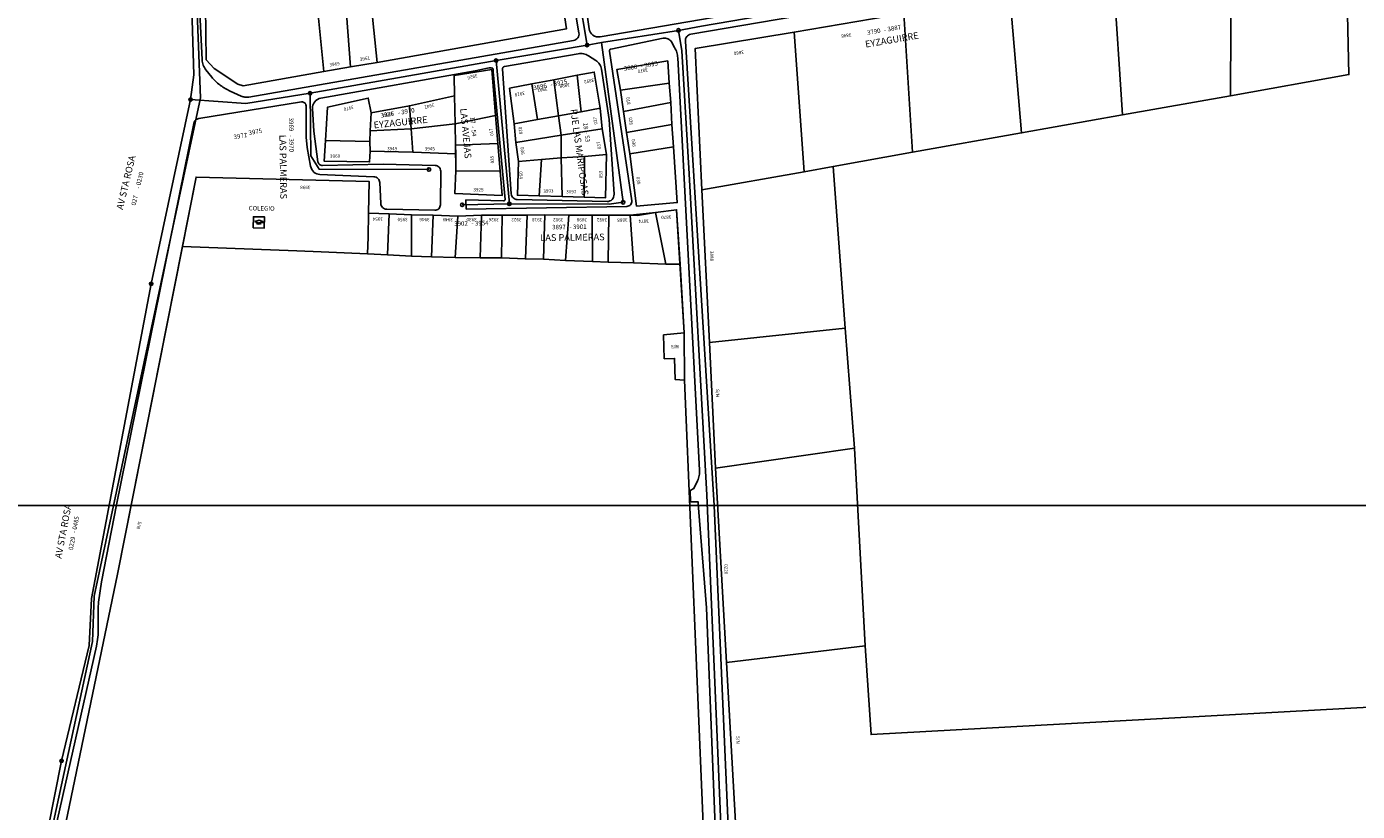
# Model space of a CAD drawing. Extents: x 348100 to 362098, y 6275800 to 6290289.
# Drawn here: x 349110 to 349703, y 6278664 to 6279013 of the extents above; entities that cross this region are included whole.
import ezdxf

# ---------------------------------------------------------------- set-up
doc = ezdxf.new("R2010")
doc.units = 0
doc.header["$MEASUREMENT"] = 0
doc.layers.get('0').update_dxf_attribs({"linetype": 'CONTINUOUS'})
for name, color, linetype in [('1010', 7, 'CONTINUOUS'), ('1400', 7, 'CONTINUOUS'), ('1500', 7, 'CONTINUOUS'), ('2000', 7, 'CONTINUOUS'), ('2510', 7, 'CONTINUOUS'), ('LIMITE_PREDIAL', 7, 'CONTINUOUS')]:
    doc.layers.add(name, color=color, linetype=linetype)

msp = doc.modelspace()

# ---------------------------------------------------------------- linework, layer by layer
at = {"color": 1}
msp.add_lwpolyline([(352326.23, 6277028.32), (349228.67, 6276389.09), (348796.97, 6276400), (348804.13, 6276476.34), (348804.77, 6276498.7), (348898.13, 6277433.08), (348902.04, 6277458.89), (348930.1, 6277600), (348982.41, 6277890.91), (349004.89, 6278034.02), (349117.11, 6278637.07), (349139.26, 6278739.37), (349139.92, 6278759.57), (349187.4, 6278981.66), (349178.83, 6279199.46), (349181.69, 6279210.07), (349155.99, 6279812.5)], dxfattribs=at)
at = {"color": 3}
for points in [[(349000, 6278800), (349900, 6278800), (349900, 6279400), (349000, 6279400), (349000, 6278800)], [(349000, 6278200), (349900, 6278200), (349900, 6278800), (349000, 6278800), (349000, 6278200)]]:
    msp.add_lwpolyline(points, dxfattribs=at)
at = {"color": 10}
for points in [[(349345.46, 6279099.96), (349344.76, 6279093.19), (349359.5, 6279005.17)], [(349181.37, 6279071.17), (349183.63, 6279016.45), (349184.33, 6278991.84), (349182.93, 6278980.85)], [(349557.52, 6279038.87), (349410.53, 6279013.59), (349400.23, 6279011.72)], [(349400.23, 6279011.72), (349365.97, 6279006.37), (349359.5, 6279005.17)], [(349400.23, 6279011.72), (349401.75, 6279002.55), (349404.94, 6278947.71), (349412.87, 6278804.57), (349417.43, 6278696.75), (349420.71, 6278618.57), (349418.83, 6278587.2), (349412.75, 6278488.43), (349404.79, 6278375.14), (349398.24, 6278269.81), (349389.81, 6278163.54), (349386.53, 6278121.45)], [(349359.5, 6279005.17), (349318.99, 6278998.26)], [(349359.5, 6279005.17), (349365.97, 6279006.37), (349375.57, 6278935.09)], [(349318.99, 6278998.26), (349236.12, 6278983.7)], [(349318.99, 6278998.26), (349324.88, 6278934.43)], [(349182.93, 6278980.85), (349165.39, 6278898.72)], [(349236.12, 6278983.7), (349207.56, 6278979.19), (349182.93, 6278980.85)], [(349236.12, 6278983.7), (349236.49, 6278955.87), (349240.25, 6278949.85), (349289.11, 6278949.72)], [(349324.88, 6278934.43), (349303.91, 6278933.96)], [(349375.57, 6278935.09), (349369.27, 6278934.24), (349324.88, 6278934.43)], [(349165.39, 6278898.72), (349138.85, 6278758.54), (349137.76, 6278737.64), (349125.46, 6278686.19)], [(349125.46, 6278686.19), (349083.26, 6278473.94)]]:
    msp.add_lwpolyline(points, dxfattribs=at)
at = {"color": 4}
for points in [[(349210.81, 6278923.74), (349210.91, 6278928.69), (349215.86, 6278928.59), (349215.76, 6278923.64), (349210.81, 6278923.74)], [(349211.58, 6278926.56), (349213.39, 6278927.19), (349215.1, 6278926.47), (349213.36, 6278925.83), (349211.57, 6278926.55)], [(349212.55, 6278926.15), (349212.24, 6278925.67)], [(349214.19, 6278926.14), (349214.36, 6278925.63)], [(349215.1, 6278926.47), (349214.95, 6278925.81)], [(349215.1, 6278926.47), (349214.98, 6278925.81)], [(349215.1, 6278926.47), (349215, 6278925.81)], [(349215.1, 6278926.47), (349215.05, 6278925.81)], [(349215.1, 6278926.47), (349215.08, 6278925.81)], [(349215.1, 6278926.47), (349215.11, 6278925.81)], [(349215.1, 6278926.47), (349215.16, 6278925.81)]]:
    msp.add_lwpolyline(points, dxfattribs=at)
msp.add_arc((349213.35, 6278927.72), 2.33, 241.53896, 295.75893, dxfattribs=at)
at = {"layer": '1400', "color": 2}
for points in [[(349189.9, 6278998.6), (349189.4, 6279034.4), (349189.1, 6279048.8), (349193.4, 6279049), (349193.1, 6279065.3), (349195.4, 6279068.3), (349203.3, 6279069.4), (349236.2, 6279075.1), (349247.9, 6279077.1), (349260.5, 6279079.3), (349338.1, 6279092.6), (349350.4, 6279012.4), (349266, 6278997.4), (349254.2, 6278995.5), (349242.3, 6278993.4), (349206.4, 6278987), (349204, 6278987.8), (349193.4, 6278994.7), (349189.9, 6278998.6)], [(349426.3, 6278645.6), (349421.6, 6278730.1), (349416.7, 6278816.7), (349414, 6278872.7), (349410.6, 6278940.7), (349407.6, 6279003.6), (349451.8, 6279010.9), (349500.5, 6279019.2), (349547.8, 6279027.4), (349594, 6279035.1), (349646.4, 6279044.1)], [(349374.35, 6278985.1), (349372.75, 6278994.2), (349395.45, 6278998.1), (349396.05, 6278988.2), (349396.85, 6278979.6), (349397.25, 6278969.8), (349397.95, 6278959.8), (349399.65, 6278935), (349381.55, 6278933.4), (349378.55, 6278956.7), (349377.05, 6278966.2), (349375.75, 6278975.6), (349374.35, 6278985.1)], [(349280.35, 6278978.1), (349300.45, 6278982.6), (349300.25, 6278991.6), (349317.05, 6278994.2), (349318.65, 6278973.8), (349319.75, 6278961.3), (349320.85, 6278948.9), (349321.65, 6278938.1), (349300.65, 6278939), (349301.05, 6278949.1), (349300.99, 6278956.7), (349281.85, 6278957.4), (349262.85, 6278957.9), (349262.65, 6278953.1), (349242.35, 6278953.5), (349242.95, 6278962.6), (349243.95, 6278977.5), (349262.05, 6278981.5), (349263.35, 6278974.9), (349280.35, 6278978.1)], [(349334.9, 6278987.85), (349325, 6278985.95), (349327, 6278970.05), (349327.8, 6278961.75), (349328.9, 6278953.35), (349328.5, 6278938.25), (349338.2, 6278937.95), (349348.4, 6278937.75), (349358.2, 6278937.45), (349367.7, 6278937.05), (349368.1, 6278956.35), (349366.2, 6278967.85), (349365.3, 6278977.05), (349362.7, 6278993.15), (349355.1, 6278991.75), (349344.7, 6278989.65), (349334.9, 6278987.85)], [(349124.95, 6278647.2), (349150.35, 6278769.4), (349185.35, 6278946.3), (349262.45, 6278944.4), (349262.15, 6278930.3), (349271.35, 6278929.9), (349281.35, 6278929.5), (349290.95, 6278929.4), (349301.95, 6278928.9), (349312.45, 6278929.4), (349321.65, 6278929.4), (349332.75, 6278929.4), (349340.75, 6278929.5), (349351.35, 6278929.4), (349361.75, 6278929.4), (349369.15, 6278929.3), (349378.75, 6278929.4), (349389.95, 6278930.5), (349399.35, 6278931.8), (349402.75, 6278876.9), (349402.95, 6278855.9), (349411.35, 6278654.4)]]:
    msp.add_lwpolyline(points, dxfattribs=at)
at = {"layer": '1500'}
for centre in [(349400.22, 6279011.72), (349359.49, 6279005.17), (349318.98, 6278998.26), (349182.92, 6278980.85), (349236.13, 6278983.7), (349289.1, 6278949.72), (349303.9, 6278933.96), (349324.87, 6278934.43), (349375.57, 6278935.1), (349165.38, 6278898.72), (349125.45, 6278686.19)]:
    msp.add_circle(centre, 0.759, dxfattribs=at)
at = {"layer": '2000', "color": 1}
for points in [[(349341.86, 6279093.49), (349355.87, 6279010.56)], [(349550.2, 6279040.55), (349365.3, 6279008.85), (349364.46, 6279008.79), (349363.63, 6279008.9), (349362.83, 6279009.17), (349362.11, 6279009.6), (349361.48, 6279010.16), (349360.98, 6279010.83), (349360.62, 6279011.59), (349360.42, 6279012.4), (349348.78, 6279093.9)], [(349782.4, 6279074.2), (349405.7, 6279010), (349405.18, 6279009.86), (349404.7, 6279009.63), (349404.27, 6279009.32), (349403.9, 6279008.93), (349403.61, 6279008.49), (349403.4, 6279007.99), (349403.29, 6279007.47), (349403.27, 6279006.94), (349416.1, 6278800), (349424.1, 6278616.5)], [(349355.87, 6279010.56), (349355.91, 6279009.99), (349355.84, 6279009.42), (349355.66, 6279008.88), (349355.38, 6279008.39), (349355.01, 6279007.96), (349354.56, 6279007.61), (349354.05, 6279007.35), (349353.5, 6279007.2), (349208.8, 6278982), (349208.38, 6278981.94), (349207.95, 6278981.92), (349207.53, 6278981.92), (349207.11, 6278981.96), (349206.69, 6278982.03), (349206.27, 6278982.13), (349205.87, 6278982.27), (349205.48, 6278982.43), (349200.57, 6278984.66), (349200.01, 6278984.93), (349199.45, 6278985.21), (349198.91, 6278985.5), (349198.36, 6278985.81), (349197.83, 6278986.13), (349197.3, 6278986.46), (349196.79, 6278986.81), (349196.28, 6278987.17), (349195.92, 6278987.43), (349195.43, 6278987.8), (349194.94, 6278988.19), (349194.47, 6278988.6), (349194.02, 6278989.02), (349193.58, 6278989.46), (349193.15, 6278989.91), (349192.74, 6278990.38), (349192.35, 6278990.86), (349189.75, 6278994.14), (349189.4, 6278994.63), (349189.08, 6278995.14), (349188.8, 6278995.68), (349188.57, 6278996.24), (349188.38, 6278996.81), (349188.23, 6278997.4), (349188.13, 6278997.99), (349188.08, 6278998.6), (349184.7, 6279067.3)], [(349305.46, 6278936.17), (349305.7, 6278932.1), (349377.25, 6278933.26), (349377.71, 6278933.32), (349378.15, 6278933.47), (349378.55, 6278933.71), (349378.89, 6278934.03), (349379.15, 6278934.42), (349379.32, 6278934.85), (349379.4, 6278935.31), (349379.38, 6278935.77), (349369.45, 6279002.4), (349369.44, 6279002.57), (349369.47, 6279002.73), (349369.52, 6279002.89), (349369.6, 6279003.04), (349369.71, 6279003.17), (349369.84, 6279003.27), (349369.99, 6279003.35), (349370.15, 6279003.4), (349393.4, 6279008.2), (349393.94, 6279008.26), (349394.48, 6279008.25), (349395.01, 6279008.14), (349395.52, 6279007.96), (349395.99, 6279007.7), (349396.42, 6279007.37), (349396.79, 6279006.98), (349397.09, 6279006.53), (349398.51, 6279004.07), (349398.8, 6279003.53), (349399.05, 6279002.97), (349399.28, 6279002.4), (349399.47, 6279001.82), (349399.62, 6279001.22), (349399.75, 6279000.62), (349399.83, 6279000.01), (349399.88, 6278999.4), (349409.62, 6278815.8), (349409.63, 6278815.18), (349409.61, 6278814.57), (349409.55, 6278813.96), (349409.45, 6278813.36), (349409.32, 6278812.76), (349409.15, 6278812.17), (349408.95, 6278811.59), (349408.71, 6278811.03), (349407.12, 6278807.57), (349405.34, 6278806.69), (349405.51, 6278801.58), (349408.95, 6278801.7), (349409.02, 6278800.77), (349412.65, 6278754.4), (349417.85, 6278623.6)], [(349355.54, 6279001.32), (349356.13, 6279001.4), (349356.72, 6279001.42), (349357.32, 6279001.38), (349357.91, 6279001.29), (349358.49, 6279001.15), (349359.05, 6279000.95), (349359.59, 6279000.7), (349360.11, 6279000.4), (349363.39, 6278998.3), (349363.87, 6278997.96), (349364.31, 6278997.56), (349364.7, 6278997.13), (349365.05, 6278996.66), (349365.34, 6278996.15), (349365.58, 6278995.61), (349365.77, 6278995.05), (349365.89, 6278994.48), (349369.4, 6278972.05), (349371.5, 6278938.65), (349371.47, 6278938.03), (349371.32, 6278937.42), (349371.05, 6278936.87), (349370.67, 6278936.37), (349370.19, 6278935.97), (349369.64, 6278935.68), (349369.05, 6278935.5), (349368.43, 6278935.45), (349328.4, 6278936.3), (349327.9, 6278936.35), (349327.41, 6278936.5), (349326.97, 6278936.74), (349326.57, 6278937.05), (349326.24, 6278937.43), (349325.98, 6278937.87), (349325.81, 6278938.34), (349325.73, 6278938.84), (349321.89, 6278994.62), (349321.89, 6278994.8), (349321.93, 6278994.97), (349322, 6278995.14), (349322.1, 6278995.29), (349322.22, 6278995.42), (349322.36, 6278995.53), (349322.53, 6278995.6), (349322.7, 6278995.65), (349355.54, 6279001.32)], [(349141.75, 6278743.37), (349141.77, 6278744.39), (349141.77, 6278745.41), (349141.7, 6278749.3), (349141.69, 6278749.93), (349141.69, 6278750.55), (349141.69, 6278751.17), (349141.7, 6278751.8), (349141.71, 6278752.42), (349141.74, 6278753.05), (349141.76, 6278753.67), (349141.8, 6278754.3), (349141.95, 6278756.9), (349143.25, 6278766), (349149.95, 6278800.3), (349184.35, 6278970.28), (349184.46, 6278970.67), (349184.63, 6278971.04), (349184.85, 6278971.38), (349185.12, 6278971.69), (349185.43, 6278971.94), (349185.78, 6278972.15), (349186.16, 6278972.31), (349186.55, 6278972.4), (349232.35, 6278979.8), (349232.72, 6278979.82), (349233.08, 6278979.76), (349233.43, 6278979.62), (349233.74, 6278979.42), (349233.99, 6278979.15), (349234.18, 6278978.83), (349234.3, 6278978.48), (349234.35, 6278978.11), (349234.45, 6278964.1), (349234.85, 6278959.5), (349236.37, 6278951.14), (349236.57, 6278950.42), (349236.88, 6278949.74), (349237.3, 6278949.12), (349237.82, 6278948.59), (349238.43, 6278948.14), (349239.09, 6278947.81), (349239.81, 6278947.59), (349240.55, 6278947.5), (349264.55, 6278946.5), (349265.05, 6278946.44), (349265.53, 6278946.28), (349265.98, 6278946.03), (349266.37, 6278945.71), (349266.69, 6278945.32), (349266.94, 6278944.88), (349267.1, 6278944.4), (349267.17, 6278943.9), (349267.63, 6278934.6), (349267.7, 6278934.1), (349267.86, 6278933.62), (349268.11, 6278933.19), (349268.44, 6278932.8), (349268.83, 6278932.49), (349269.27, 6278932.25), (349269.75, 6278932.1), (349270.25, 6278932.04), (349291.65, 6278931.56), (349292.14, 6278931.59), (349292.61, 6278931.73), (349293.04, 6278931.95), (349293.42, 6278932.25), (349293.74, 6278932.62), (349293.97, 6278933.05), (349294.12, 6278933.51), (349294.17, 6278934), (349294.33, 6278949), (349294.28, 6278949.49), (349294.14, 6278949.96), (349293.92, 6278950.4), (349293.61, 6278950.79), (349293.24, 6278951.11), (349292.81, 6278951.35), (349292.34, 6278951.5), (349291.85, 6278951.56), (349268.75, 6278952.1), (349241.7, 6278951.46), (349241.33, 6278951.49), (349240.98, 6278951.58), (349240.64, 6278951.73), (349240.34, 6278951.94), (349240.09, 6278952.2), (349239.88, 6278952.51), (349239.73, 6278952.84), (349239.65, 6278953.2), (349237.75, 6278966.8), (349237.21, 6278976.84), (349237.24, 6278977.66), (349237.42, 6278978.45), (349237.74, 6278979.2), (349238.19, 6278979.88), (349238.76, 6278980.47), (349239.42, 6278980.95), (349240.16, 6278981.29), (349240.95, 6278981.5), (349309.7, 6278993.75), (349315.21, 6278994.9), (349315.94, 6278995.03), (349316.72, 6278995.06), (349317.46, 6278994.85), (349317.61, 6278994.1), (349317.64, 6278993.3), (349322.95, 6278936.4), (349322.95, 6278936.26), (349322.92, 6278936.13), (349322.86, 6278936.01), (349322.78, 6278935.9), (349322.68, 6278935.81), (349322.56, 6278935.74), (349322.43, 6278935.7), (349322.29, 6278935.69), (349305.46, 6278936.17)], [(349118.95, 6278639.2), (349140.95, 6278737.3), (349141.16, 6278738.3), (349141.34, 6278739.3), (349141.49, 6278740.31), (349141.6, 6278741.33), (349141.69, 6278742.35), (349141.75, 6278743.37)]]:
    msp.add_lwpolyline(points, dxfattribs=at)
at = {"layer": 'LIMITE_PREDIAL', "color": 4}
for points in [[(349266, 6278997.4), (349260.9, 6279046.5), (349264.5, 6279047.4), (349260.5, 6279079.3), (349338.1, 6279092.6), (349350.4, 6279012.4), (349266, 6278997.4)], [(349742.9, 6279060.9), (349697.4, 6279052.5), (349698.8, 6278992), (349646, 6278982.6), (349597.9, 6278974), (349553, 6278966), (349504.4, 6278957.4), (349469.1, 6278951), (349474.4, 6278879), (349478.6, 6278825.6), (349483.4, 6278737.4), (349486, 6278697.9), (349807.8, 6278715.7)], [(349646.4, 6279044.1), (349646, 6278982.6), (349698.8, 6278992), (349697.4, 6279052.5), (349646.4, 6279044.1)], [(349254.2, 6278995.5), (349266, 6278997.4), (349260.9, 6279046.5), (349250.5, 6279044.8), (349254.2, 6278995.5)], [(349189.4, 6279034.4), (349189.9, 6278998.6), (349193.4, 6278994.7), (349204, 6278987.8), (349206.4, 6278987), (349242.3, 6278993.4), (349237.4, 6279042.6), (349204.3, 6279036.9), (349189.4, 6279034.4)], [(349242.3, 6278993.4), (349254.2, 6278995.5), (349250.5, 6279044.8), (349239, 6279042.9), (349237.4, 6279042.6), (349242.3, 6278993.4)], [(349594, 6279035.1), (349646.4, 6279044.1), (349646, 6278982.6), (349597.9, 6278974), (349594, 6279035.1)], [(349547.8, 6279027.4), (349594, 6279035.1), (349597.9, 6278974), (349553, 6278966), (349547.8, 6279027.4)], [(349500.5, 6279019.2), (349547.8, 6279027.4), (349553, 6278966), (349504.4, 6278957.4), (349500.5, 6279019.2)], [(349451.8, 6279010.9), (349500.5, 6279019.2), (349504.4, 6278957.4), (349469.1, 6278951), (349456.2, 6278948.7), (349451.8, 6279010.9)], [(349410.6, 6278940.7), (349407.6, 6279003.6), (349451.8, 6279010.9), (349456.2, 6278948.7), (349410.6, 6278940.7)], [(349374.35, 6278985.1), (349372.75, 6278994.2), (349395.45, 6278998.1), (349396.05, 6278988.2), (349374.35, 6278985.1)], [(349300.25, 6278991.6), (349317.05, 6278994.2), (349318.65, 6278973.8), (349300.75, 6278970), (349300.45, 6278982.6), (349300.25, 6278991.6)], [(349355.1, 6278991.75), (349362.7, 6278993.15), (349365.3, 6278977.05), (349356.8, 6278975.45), (349355.1, 6278991.75)], [(349327, 6278970.05), (349325, 6278985.95), (349334.9, 6278987.85), (349337.4, 6278971.95), (349327, 6278970.05)], [(349334.9, 6278987.85), (349344.7, 6278989.65), (349346.8, 6278973.65), (349337.4, 6278971.95), (349334.9, 6278987.85)], [(349344.7, 6278989.65), (349355.1, 6278991.75), (349356.8, 6278975.45), (349346.8, 6278973.65), (349344.7, 6278989.65)], [(349375.75, 6278975.6), (349374.35, 6278985.1), (349396.05, 6278988.2), (349396.85, 6278979.6), (349375.75, 6278975.6)], [(349243.95, 6278977.5), (349242.95, 6278962.6), (349262.75, 6278962.2), (349262.95, 6278966.9), (349263.35, 6278974.9), (349262.05, 6278981.5), (349243.95, 6278977.5)], [(349280.35, 6278978.1), (349300.45, 6278982.6), (349300.75, 6278970), (349281.15, 6278967.8), (349280.35, 6278978.1)], [(349263.35, 6278974.9), (349262.95, 6278966.9), (349281.15, 6278967.8), (349280.35, 6278978.1), (349263.35, 6278974.9)], [(349365.3, 6278977.05), (349356.8, 6278975.45), (349346.8, 6278973.65), (349348, 6278964.95), (349366.2, 6278967.85), (349365.3, 6278977.05)], [(349375.75, 6278975.6), (349396.85, 6278979.6), (349397.25, 6278969.8), (349377.05, 6278966.2), (349375.75, 6278975.6)], [(349281.85, 6278957.4), (349300.99, 6278956.7), (349300.96, 6278960.5), (349300.75, 6278970), (349281.15, 6278967.8), (349281.85, 6278957.4)], [(349318.65, 6278973.8), (349319.75, 6278961.3), (349300.96, 6278960.5), (349300.75, 6278970), (349318.65, 6278973.8)], [(349327, 6278970.05), (349337.4, 6278971.95), (349346.8, 6278973.65), (349348, 6278964.95), (349327.8, 6278961.75), (349327, 6278970.05)], [(349377.05, 6278966.2), (349397.25, 6278969.8), (349397.95, 6278959.8), (349378.55, 6278956.7), (349377.05, 6278966.2)], [(349242.95, 6278962.6), (349242.35, 6278953.5), (349262.65, 6278953.1), (349262.85, 6278957.9), (349262.75, 6278962.2), (349242.95, 6278962.6)], [(349262.85, 6278957.9), (349281.85, 6278957.4), (349281.15, 6278967.8), (349262.95, 6278966.9), (349262.75, 6278962.2), (349262.85, 6278957.9)], [(349327.8, 6278961.75), (349348, 6278964.95), (349348, 6278954.85), (349339.2, 6278954.15), (349328.9, 6278953.35), (349327.8, 6278961.75)], [(349366.2, 6278967.85), (349368.1, 6278956.35), (349358.4, 6278955.55), (349348, 6278954.85), (349348, 6278964.95), (349366.2, 6278967.85)], [(349319.75, 6278961.3), (349320.85, 6278948.9), (349301.05, 6278949.1), (349300.96, 6278960.5), (349319.75, 6278961.3)], [(349378.55, 6278956.7), (349397.95, 6278959.8), (349399.65, 6278935), (349381.55, 6278933.4), (349378.55, 6278956.7)], [(349338.2, 6278937.95), (349339.2, 6278954.15), (349328.9, 6278953.35), (349328.5, 6278938.25), (349338.2, 6278937.95)], [(349339.2, 6278954.15), (349348, 6278954.85), (349348.4, 6278937.75), (349338.2, 6278937.95), (349339.2, 6278954.15)], [(349348.4, 6278937.75), (349348, 6278954.85), (349358.4, 6278955.55), (349358.2, 6278937.45), (349348.4, 6278937.75)], [(349358.2, 6278937.45), (349358.4, 6278955.55), (349368.1, 6278956.35), (349367.7, 6278937.05), (349358.2, 6278937.45)], [(349410.6, 6278940.7), (349456.2, 6278948.7), (349469.1, 6278951), (349474.4, 6278879), (349414, 6278872.7), (349410.6, 6278940.7)], [(349185.35, 6278946.3), (349179.25, 6278915.4), (349230.29, 6278913.42), (349241.05, 6278913), (349251.38, 6278912.6), (349261.65, 6278912.2), (349261.95, 6278919.52), (349262.15, 6278930.3), (349262.45, 6278944.4), (349185.35, 6278946.3)], [(349320.85, 6278948.9), (349321.65, 6278938.1), (349300.65, 6278939), (349301.05, 6278949.1), (349320.85, 6278948.9)], [(349271.35, 6278929.9), (349262.15, 6278930.3), (349261.95, 6278919.52), (349261.65, 6278912.2), (349270.55, 6278911.7), (349271.35, 6278929.9)], [(349281.35, 6278929.5), (349271.35, 6278929.9), (349270.55, 6278911.7), (349281.29, 6278911.15), (349281.35, 6278929.5)], [(349290.95, 6278929.4), (349281.35, 6278929.5), (349281.29, 6278911.15), (349290.25, 6278910.8), (349290.95, 6278929.4)], [(349290.95, 6278929.4), (349301.95, 6278928.9), (349300.75, 6278910.5), (349290.25, 6278910.8), (349290.95, 6278929.4)], [(349300.75, 6278910.5), (349301.95, 6278928.9), (349312.45, 6278929.4), (349311.95, 6278910.4), (349300.75, 6278910.5)], [(349312.45, 6278929.4), (349321.65, 6278929.4), (349321.35, 6278910.3), (349311.95, 6278910.4), (349312.45, 6278929.4)], [(349321.65, 6278929.4), (349332.75, 6278929.4), (349332.05, 6278909.9), (349321.35, 6278910.3), (349321.65, 6278929.4)], [(349332.75, 6278929.4), (349340.75, 6278929.5), (349340.05, 6278909.7), (349332.05, 6278909.9), (349332.75, 6278929.4)], [(349340.05, 6278909.7), (349340.75, 6278929.5), (349351.35, 6278929.4), (349349.85, 6278909.2), (349340.05, 6278909.7)], [(349351.35, 6278929.4), (349361.75, 6278929.4), (349361.95, 6278908.7), (349349.85, 6278909.2), (349351.35, 6278929.4)], [(349361.95, 6278908.7), (349361.75, 6278929.4), (349369.15, 6278929.3), (349368.95, 6278908.4), (349361.95, 6278908.7)], [(349368.95, 6278908.4), (349369.15, 6278929.3), (349378.75, 6278929.4), (349380.15, 6278908.1), (349368.95, 6278908.4)], [(349380.15, 6278908.1), (349378.75, 6278929.4), (349381.95, 6278929.2), (349389.95, 6278930.5), (349394.65, 6278907.6), (349380.15, 6278908.1)], [(349394.65, 6278907.6), (349389.95, 6278930.5), (349399.35, 6278931.8), (349400.95, 6278907.6), (349394.65, 6278907.6)], [(349411.35, 6278654.4), (349402.95, 6278855.9), (349398.75, 6278856.1), (349398.45, 6278865.5), (349393.85, 6278865.4), (349393.55, 6278876), (349402.75, 6278876.9), (349400.95, 6278907.6), (349394.65, 6278907.6), (349380.15, 6278908.1), (349368.95, 6278908.4), (349361.95, 6278908.7), (349349.85, 6278909.2), (349340.05, 6278909.7), (349332.05, 6278909.9), (349321.35, 6278910.3), (349311.95, 6278910.4), (349300.75, 6278910.5), (349290.25, 6278910.8), (349281.29, 6278911.15), (349270.55, 6278911.7), (349261.65, 6278912.2), (349251.38, 6278912.6), (349241.05, 6278913), (349230.29, 6278913.42), (349179.25, 6278915.4), (349150.35, 6278769.4), (349124.95, 6278647.2)], [(349402.75, 6278876.9), (349393.55, 6278876), (349393.85, 6278865.4), (349398.45, 6278865.5), (349398.75, 6278856.1), (349402.95, 6278855.9), (349402.75, 6278876.9)], [(349414, 6278872.7), (349474.4, 6278879), (349478.6, 6278825.6), (349416.7, 6278816.7), (349414, 6278872.7)], [(349416.7, 6278816.7), (349478.6, 6278825.6), (349483.4, 6278737.4), (349421.6, 6278730.1), (349416.7, 6278816.7)], [(349421.6, 6278730.1), (349483.4, 6278737.4), (349486, 6278697.9), (349807.8, 6278715.7), (349806.5, 6278683.4), (349817.6, 6278453.8), (349501, 6278419.7), (349494.9, 6278551.5), (349496.5, 6278551.5), (349496, 6278568.4), (349493.2, 6278568.3), (349488.5, 6278653.8), (349426.3, 6278645.6), (349421.6, 6278730.1)]]:
    msp.add_lwpolyline(points, dxfattribs=at)

# ---------------------------------------------------------------- texts
at = {"color": 10}
for s, rotation, p in [('EYZAGUIRRE', 9.74028, (349483.61, 6279004.01)), ('LAS AVEJAS', 275.30622, (349302.97, 6278976.84)), ('PJE LAS MARIPOSAS', 277.65534, (349352.06, 6278976.46)), ('EYZAGUIRRE', 6.01606, (349264.61, 6278968)), ('LAS PALMERAS', 270.77985, (349222.48, 6278965.18)), ('AV STA ROSA', 76.54716, (349152.72, 6278931.6)), ('LAS PALMERAS', 0.74484, (349338.71, 6278917.79)), ('AV STA ROSA', 79.29736, (349125.4, 6278776.17))]:
    msp.add_text(s, height=3, rotation=rotation, dxfattribs=at).set_placement(p)
at = {"color": 4}
msp.add_text('COLEGIO', height=2, rotation=358.84346, dxfattribs=at).set_placement((349208.78, 6278931.53))
at = {"layer": '1010', "color": 10}
for s, rotation, p in [('3790', 9.74028, (349484.36, 6279009.66)), (' - 3887', 9.74028, (349491.34, 6279010.86)), (' - 3895', 9.11003, (349383.02, 6278994.79)), ('3888', 9.11003, (349376.04, 6278993.67)), ('3896', 11.28727, (349335.79, 6278985.02)), (' - 3925', 11.28727, (349342.73, 6278986.41)), ('3926', 9.11003, (349267.71, 6278972.8)), (' - 3970', 9.11003, (349274.7, 6278973.92)), ('3969', 270.77985, (349226.71, 6278972.8)), ('17', 275.30622, (349307.49, 6278973.08)), (' - 54', 275.30622, (349307.81, 6278969.55)), ('18', 277.65534, (349357.7, 6278970.44)), ('3971', 9.5111, (349202.26, 6278963.2)), (' - 3975', 9.5111, (349206.78, 6278964.71)), (' - 3970', 270.77985, (349226.81, 6278965.72)), (' - 53', 277.65534, (349358.17, 6278966.94)), (' - 0230', 76.54716, (349160.07, 6278940.38)), ('027', 76.54716, (349158.42, 6278933.5)), (' - 3954', 1.26051, (349307.42, 6278924.72)), ('3902', 1.26051, (349300.34, 6278924.56)), ('3897', 0.74484, (349343.97, 6278923.05)), (' - 3901', 0.74484, (349351.05, 6278923.14)), (' - 0485', 79.29736, (349131.78, 6278786.93)), ('0229', 79.29736, (349130.47, 6278779.97))]:
    msp.add_text(s, height=2, rotation=rotation, dxfattribs=at).set_placement(p)
at = {"layer": '2510', "color": 4}
for s, rotation, p in [('3848', 189.13336, (349477.07, 6279010.52)), ('3961', 10.08406, (349258.44, 6278998.01)), ('3860', 189.13336, (349429.18, 6279002.84)), ('3969', 7.90682, (349244.88, 6278995.61)), ('3926', 194.57646, (349310.5, 6278992.31)), ('3870', 189.9928, (349386.37, 6278994.9)), ('3902', 190.62306, (349341.7, 6278986.4)), ('3898', 190.62306, (349351.61, 6278988.27)), ('3892', 190.62306, (349362.49, 6278990.31)), ('3918', 190.62306, (349331.61, 6278984.5)), ('018', 277.25427, (349376.9, 6278981.91)), ('3970', 194.57646, (349255.31, 6278978.31)), ('3950', 194.57646, (349272.85, 6278975.49)), ('3942', 194.57646, (349291.25, 6278979.26)), ('028', 275.93647, (349328.95, 6278968.71)), ('027', 98.09037, (349364.17, 6278969.87)), ('026', 277.25427, (349378.05, 6278972.86)), ('017', 100.55409, (349317.92, 6278964.84)), ('036', 277.25427, (349379.29, 6278963.19)), ('036', 275.93647, (349329.83, 6278959.68)), ('037', 98.09037, (349365.7, 6278958.92)), ('035', 95.85584, (349318.16, 6278952.5)), ('054', 273.01439, (349329.22, 6278948.86)), ('053', 92.2462, (349366.43, 6278945.82)), ('038', 277.25427, (349381.44, 6278946.36)), ('3998', 179.90875, (349236.27, 6278942.46)), ('3901', 4.29718, (349340.08, 6278939.3)), ('3954', 179.90875, (349268.58, 6278928.4)), ('3950', 179.90875, (349279.63, 6278928.16)), ('3946', 179.90875, (349289.38, 6278928.15)), ('3949', 179.90875, (349299.73, 6278928.14)), ('3930', 179.90875, (349310.34, 6278928.12)), ('3926', 179.90875, (349320.2, 6278928.11)), ('3922', 179.90875, (349330.3, 6278928.09)), ('3918', 179.90875, (349339.53, 6278928.08)), ('3902', 179.90875, (349348.91, 6278928.06)), ('3898', 179.90875, (349359.43, 6278928.05)), ('3892', 179.90875, (349368.43, 6278928.03)), ('3888', 182.88813, (349377.45, 6278928.05)), ('3874', 182.88813, (349386.95, 6278927.56)), ('3870', 182.88813, (349397.02, 6278929.33)), ('3888', 271.81117, (349414.24, 6278913.4)), ('S/N', 271.75388, (349416.88, 6278851.83)), ('S/N', 256.52382, (349159.68, 6278793.1)), ('0220', 269.97771, (349420.68, 6278773.87)), ('S/N', 269.97771, (349426.02, 6278697.33))]:
    msp.add_text(s, height=1.5, rotation=rotation, dxfattribs=at).set_placement(p)
for s, p in [('3949', (349270.44, 6278958.26)), ('3945', (349287.18, 6278958.21)), ('3969', (349245, 6278954.95)), ('3925', (349308.87, 6278939.97)), ('3097', (349350.19, 6278939.08)), ('S/N', (349396.8, 6278870.07))]:
    msp.add_text(s, height=1.5, dxfattribs=at).set_placement(p)

doc.saveas('drawing.dxf')
